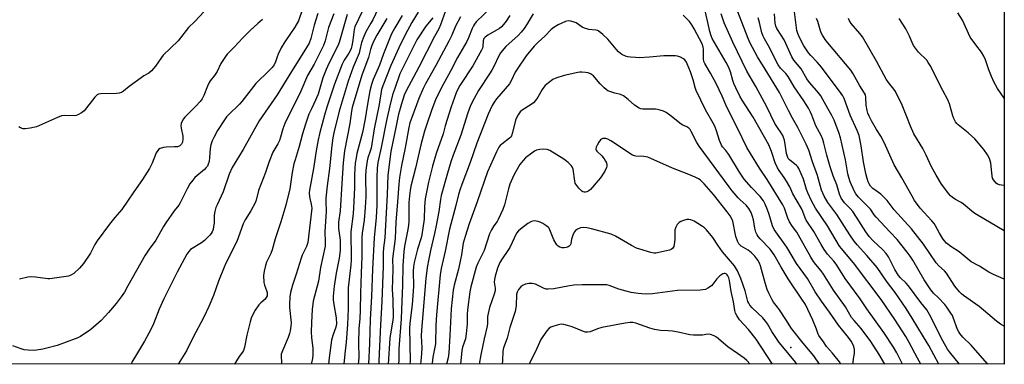
# Model space of a CAD drawing. Units: inches. Extents: x 1267765 to 1273765, y 533452 to 537452.
# Drawn here: x 1273362 to 1273765, y 533452 to 533593 of the extents above; entities that cross this region are included whole.
import ezdxf

# ---------------------------------------------------------------- set-up
doc = ezdxf.new("R2010")
doc.units = ezdxf.units.IN
doc.header["$MEASUREMENT"] = 0
for name, color, linetype in [('ELEV-Spot Elevation', 7, 'Continuous'), ('NTRL-Trees', 3, 'Continuous'), ('Undefined', 1, 'Continuous')]:
    doc.layers.add(name, color=color, linetype=linetype)

msp = doc.modelspace()

# ---------------------------------------------------------------- linework, layer by layer
at = {"layer": 'ELEV-Spot Elevation'}
msp.add_point((1273677.7, 533458.4, 380.99), dxfattribs=at)
at = {"layer": 'NTRL-Trees'}
msp.add_lwpolyline([(1273360, 533974.85), (1273368.75, 533962.42), (1273374.37, 533950.04), (1273385.75, 533935.48), (1273421.63, 533901.29), (1273428.75, 533896.1), (1273447.38, 533888.79), (1273456.23, 533886.1), (1273492.44, 533875.1), (1273596.8, 533808.95), (1273710.08, 533754.27), (1273764.96, 533738.92), (1273764.94, 533451.58), (1270422.61, 533451.92)], dxfattribs=at)
at = {"layer": 'Undefined'}
for points, elevation in [([(1273479.56, 533601.77), (1273476.17, 533592.15), (1273474.69, 533589.53), (1273470.66, 533583.59), (1273469.17, 533581.03), (1273467.85, 533578.44), (1273467.45, 533577.37), (1273466.86, 533575.32), (1273466.3, 533574.16), (1273465.48, 533573.03), (1273464.29, 533571.75), (1273458.73, 533566.51), (1273453.1, 533559.08), (1273452.09, 533558.01), (1273447.56, 533553.69), (1273446.83, 533552.86), (1273445.99, 533551.67), (1273443.15, 533547.19), (1273441.54, 533544.36), (1273440.9, 533543.03), (1273440.37, 533541.34), (1273440.05, 533539.91), (1273439.88, 533536.27), (1273439.64, 533534.54), (1273439.33, 533533.43), (1273438.97, 533532.71), (1273438.5, 533532.06), (1273437.72, 533531.27), (1273433.88, 533528.08), (1273432.97, 533527), (1273431.82, 533525.39), (1273430.71, 533523.38), (1273427.88, 533517.63), (1273427.23, 533516.68), (1273425.37, 533514.35), (1273421.97, 533509.47), (1273421.04, 533507.97), (1273417.87, 533502.43), (1273415.15, 533498.69), (1273413.52, 533496.29), (1273406.35, 533483.67), (1273405, 533481.16), (1273403.71, 533479.23), (1273401.58, 533476.51), (1273398.53, 533472.81), (1273395.51, 533469.55), (1273391.26, 533465.84), (1273387.01, 533462.93), (1273386.01, 533462.38), (1273384.94, 533461.94), (1273377.56, 533459.27), (1273373.32, 533458.15), (1273371.63, 533457.78), (1273369.09, 533457.32), (1273367.67, 533457.24), (1273365.69, 533457.33), (1273364.01, 533457.53), (1273362.36, 533458.02), (1273359.4, 533459.13)], 416), ([(1273437.58, 533595.99), (1273433.85, 533591.84), (1273431.29, 533589.39), (1273426.97, 533583.97), (1273420.86, 533578.03), (1273420.14, 533577.15), (1273417.7, 533573.61), (1273416.06, 533571.67), (1273415.06, 533570.72), (1273413.03, 533569.61), (1273411.83, 533568.82), (1273406.96, 533565.27), (1273404.64, 533563.33), (1273403.77, 533562.81), (1273402.94, 533562.54), (1273401.77, 533562.36), (1273395.22, 533562.29), (1273394.4, 533562.1), (1273393.91, 533561.84), (1273392.89, 533560.86), (1273388.5, 533555.37), (1273387.44, 533554.46), (1273386.02, 533553.64), (1273385.27, 533553.37), (1273384.7, 533553.3), (1273380.71, 533553.39), (1273379.32, 533553.23), (1273377.69, 533552.62), (1273369.04, 533548.76), (1273366.45, 533548.16), (1273364.42, 533547.88), (1273363.58, 533547.99), (1273362.5, 533548.36), (1273361.78, 533548.76)], 420), ([(1273461.57, 533592.73), (1273459.6, 533591.02), (1273456.45, 533588.11), (1273453.51, 533585.23), (1273449.93, 533581.33), (1273447.12, 533578.47), (1273446.38, 533577.57), (1273444.48, 533574.62), (1273442.91, 533571.36), (1273441.81, 533569.74), (1273440.14, 533567.56), (1273439.72, 533566.86), (1273439.03, 533565.39), (1273437.51, 533561.57), (1273436.84, 533560.28), (1273435.95, 533559.15), (1273434.23, 533557.18), (1273429.73, 533552.77), (1273429.2, 533552.09), (1273428.64, 533551.12), (1273428.23, 533550.1), (1273428.15, 533549.29), (1273428.28, 533548.15), (1273428.88, 533544.98), (1273428.98, 533543.83), (1273428.79, 533542.54), (1273428.38, 533541.63), (1273427.63, 533540.99), (1273426.67, 533540.62), (1273425.55, 533540.51), (1273422.08, 533540.47), (1273420.95, 533540.33), (1273419.7, 533539.86), (1273419.02, 533539.45), (1273418.63, 533539.11), (1273418.07, 533538.17), (1273416.37, 533533.84), (1273415.34, 533531.73), (1273412.36, 533527.24), (1273408.82, 533522.17), (1273406.27, 533518.3), (1273403.94, 533514.99), (1273401.11, 533511.66), (1273398.91, 533508.91), (1273393.93, 533502.1), (1273392.98, 533500.61), (1273391.12, 533497.08), (1273388.33, 533492.85), (1273386.62, 533490.9), (1273384.28, 533488.78), (1273383.36, 533488.14), (1273382.08, 533487.7), (1273375.4, 533486.63), (1273374.55, 533486.57), (1273373.66, 533486.61), (1273368.64, 533487.28), (1273366.68, 533487.42), (1273365.53, 533487.28), (1273362.07, 533486.44)], 418)]:
    msp.add_lwpolyline(points, dxfattribs=dict(at, elevation=elevation))
for points in [[(1273505.41, 533602.68, 408), (1273499.29, 533589.65, 408), (1273498.97, 533588.53, 408), (1273498.46, 533584.21, 408), (1273498.08, 533581.96, 408), (1273497.8, 533580.87, 408), (1273497.47, 533580.12, 408), (1273496.8, 533578.9, 408), (1273494.9, 533576.07, 408), (1273494.14, 533574.39, 408), (1273490.96, 533566.19, 408), (1273487.89, 533556.8, 408), (1273486.91, 533553.48, 408), (1273484.97, 533546.38, 408), (1273484.27, 533543.4, 408), (1273483.48, 533539, 408), (1273482.34, 533531.68, 408), (1273480.7, 533522.86, 408), (1273480.63, 533521.71, 408), (1273480.71, 533520.27, 408), (1273480.87, 533519.42, 408), (1273481.47, 533517.16, 408), (1273481.61, 533516.31, 408), (1273481.63, 533515.44, 408), (1273480, 533501.38, 408), (1273479.55, 533499.75, 408), (1273477.79, 533496.3, 408), (1273477.26, 533494.98, 408), (1273475.27, 533488.53, 408), (1273473.74, 533483.96, 408), (1273472.94, 533480.91, 408), (1273472.69, 533479.2, 408), (1273472.59, 533476, 408), (1273472.62, 533474.86, 408), (1273473.22, 533468.59, 408), (1273473.15, 533467.18, 408), (1273472.89, 533465.23, 408), (1273472.62, 533464.14, 408), (1273472.05, 533462.56, 408), (1273469.67, 533457.04, 408), (1273469.2, 533455.7, 408), (1273469.09, 533454.49, 408), (1273469.3, 533452.74, 408), (1273469.33, 533451.61, 408)], [(1273512.09, 533604.27, 406), (1273506.66, 533592.54, 406), (1273505.89, 533591.11, 406), (1273503.77, 533587.59, 406), (1273502.92, 533585.75, 406), (1273502.03, 533583.3, 406), (1273501.38, 533580.24, 406), (1273500.99, 533578.87, 406), (1273498.53, 533573.19, 406), (1273496.59, 533567.38, 406), (1273492.93, 533555.16, 406), (1273490.74, 533546.27, 406), (1273490.33, 533544.29, 406), (1273489.83, 533541.17, 406), (1273488.97, 533531.68, 406), (1273487.97, 533524.57, 406), (1273487.41, 533519.58, 406), (1273487.38, 533518.18, 406), (1273487.52, 533514.11, 406), (1273486.98, 533505.97, 406), (1273487.18, 533501.58, 406), (1273487.09, 533499.89, 406), (1273485.19, 533491.13, 406), (1273484.42, 533485.57, 406), (1273482.29, 533477.39, 406), (1273481.8, 533473.95, 406), (1273481.53, 533468.74, 406), (1273481.46, 533464.79, 406), (1273481.59, 533462.62, 406), (1273482.13, 533458, 406), (1273482.14, 533455.52, 406), (1273481.92, 533453.9, 406), (1273481.39, 533451.61, 406)], [(1273537.03, 533598.1, 396), (1273534.29, 533590.53, 396), (1273533.62, 533588.92, 396), (1273531.87, 533585.73, 396), (1273525.47, 533573.15, 396), (1273520.14, 533563.25, 396), (1273519.52, 533561.68, 396), (1273518.39, 533558.19, 396), (1273517.5, 533555.37, 396), (1273517.13, 533553.9, 396), (1273516.25, 533549.13, 396), (1273514.07, 533538.61, 396), (1273512.81, 533528.97, 396), (1273512.51, 533521, 396), (1273511.74, 533505.87, 396), (1273511.54, 533503.3, 396), (1273511.07, 533499.25, 396), (1273510.93, 533497.22, 396), (1273510.82, 533491.77, 396), (1273510.33, 533477.35, 396), (1273509.75, 533467.7, 396), (1273509.12, 533453.07, 396), (1273509.09, 533451.61, 396)], [(1273555.19, 533597.68, 392), (1273548.98, 533591.66, 392), (1273548.25, 533590.78, 392), (1273547.79, 533590.07, 392), (1273547.29, 533589.02, 392), (1273545.79, 533585.22, 392), (1273545.12, 533583.73, 392), (1273541.23, 533577.19, 392), (1273538.39, 533571.55, 392), (1273534.54, 533564.52, 392), (1273532.3, 533559.83, 392), (1273530.74, 533555.85, 392), (1273528.56, 533549.47, 392), (1273527.78, 533546.96, 392), (1273526.22, 533541.39, 392), (1273524.14, 533531.83, 392), (1273522.18, 533524.41, 392), (1273521.87, 533522.75, 392), (1273521.58, 533520.59, 392), (1273521.42, 533517.82, 392), (1273521.36, 533510.13, 392), (1273521.28, 533508.36, 392), (1273520.87, 533506.01, 392), (1273519.55, 533499.86, 392), (1273519.27, 533497.64, 392), (1273518.97, 533492.07, 392), (1273518.81, 533483.89, 392), (1273518.48, 533477.41, 392), (1273518.23, 533470.25, 392), (1273517.26, 533457.88, 392), (1273517.21, 533453.41, 392), (1273517.11, 533451.61, 392)], [(1273723.33, 533451.58, 390), (1273720.94, 533456.28, 390), (1273719.64, 533458.66, 390), (1273715.71, 533464.58, 390), (1273708.73, 533474.27, 390), (1273706.03, 533478.37, 390), (1273701.72, 533484.15, 390), (1273699.9, 533486.75, 390), (1273698.44, 533488.89, 390), (1273696.14, 533492.62, 390), (1273695.23, 533493.77, 390), (1273692.64, 533496.69, 390), (1273691.31, 533498.6, 390), (1273690.08, 533500.57, 390), (1273687, 533505.92, 390), (1273683.94, 533510.56, 390), (1273683.49, 533511.49, 390), (1273682.58, 533514.14, 390), (1273682.05, 533515.33, 390), (1273678.51, 533521.39, 390), (1273677.18, 533524.18, 390), (1273675.89, 533526.53, 390), (1273674.96, 533528.05, 390), (1273672.9, 533530.88, 390), (1273672.15, 533532.04, 390), (1273671.27, 533534.06, 390), (1273669.79, 533538.71, 390), (1273668.63, 533541.33, 390), (1273662.17, 533552.72, 390), (1273657.79, 533559.66, 390), (1273656.82, 533561.32, 390), (1273655.15, 533564.73, 390), (1273654.35, 533566.54, 390), (1273653.93, 533567.76, 390), (1273653.01, 533571.29, 390), (1273652.2, 533573.29, 390), (1273651.24, 533575.06, 390), (1273646.37, 533583.25, 390), (1273645.52, 533584.84, 390), (1273644.98, 533586.06, 390), (1273644.45, 533587.75, 390), (1273642.16, 533598.1, 390)], [(1273738.24, 533451.58, 394), (1273734.05, 533459.33, 394), (1273731.88, 533462.77, 394), (1273727.33, 533470.5, 394), (1273724.86, 533474.45, 394), (1273720.38, 533480.9, 394), (1273716.78, 533485.61, 394), (1273712.94, 533491.16, 394), (1273708.73, 533496.11, 394), (1273704.76, 533500.49, 394), (1273703.51, 533502.02, 394), (1273701.72, 533504.58, 394), (1273696.46, 533512.83, 394), (1273692.72, 533517.82, 394), (1273691.24, 533520.44, 394), (1273690.22, 533522.9, 394), (1273688.49, 533528.79, 394), (1273686.51, 533534.45, 394), (1273684.98, 533539.23, 394), (1273683.92, 533541.73, 394), (1273680.46, 533548.54, 394), (1273678.28, 533552.34, 394), (1273676.63, 533555.39, 394), (1273672.96, 533562.86, 394), (1273667.12, 533572.38, 394), (1273663.94, 533577.39, 394), (1273661.06, 533582.97, 394), (1273660.18, 533584.85, 394), (1273654.09, 533600.86, 394)], [(1273764.94, 533467.18, 400), (1273764.69, 533467.29, 400), (1273763.46, 533468.04, 400), (1273761.83, 533469.21, 400), (1273754.67, 533475.27, 400), (1273748.33, 533479.75, 400), (1273747.47, 533480.43, 400), (1273746.67, 533481.2, 400), (1273744.7, 533483.55, 400), (1273741.29, 533488.93, 400), (1273740.48, 533489.83, 400), (1273738.22, 533491.92, 400), (1273737.15, 533493.13, 400), (1273731.85, 533500.69, 400), (1273726.94, 533507.01, 400), (1273719.95, 533514.81, 400), (1273717.03, 533518.61, 400), (1273716.28, 533519.46, 400), (1273714.41, 533521.2, 400), (1273712.49, 533522.51, 400), (1273711.14, 533523.54, 400), (1273710.2, 533524.54, 400), (1273709.65, 533525.44, 400), (1273709.3, 533526.2, 400), (1273708.83, 533527.62, 400), (1273708.29, 533529.64, 400), (1273707.38, 533534.42, 400), (1273706.4, 533541.04, 400), (1273705.55, 533545.27, 400), (1273704.83, 533547.23, 400), (1273701.96, 533553.54, 400), (1273699.49, 533560.33, 400), (1273698.93, 533561.38, 400), (1273698.27, 533562.36, 400), (1273690.15, 533573.13, 400), (1273688.36, 533575.21, 400), (1273685.76, 533577.88, 400), (1273684.87, 533578.98, 400), (1273683, 533581.92, 400), (1273681.25, 533585.34, 400), (1273680.52, 533586.95, 400), (1273680.15, 533588.18, 400), (1273679.94, 533589.3, 400), (1273678.58, 533600.21, 400)], [(1273484.17, 533595.11, 414), (1273482.6, 533590.36, 414), (1273481.32, 533584.91, 414), (1273480.53, 533583.03, 414), (1273479.51, 533581.25, 414), (1273472.22, 533569.68, 414), (1273467.55, 533561.85, 414), (1273460.08, 533551.17, 414), (1273456.92, 533545.38, 414), (1273453.58, 533539.51, 414), (1273449.08, 533532.09, 414), (1273447.91, 533529.38, 414), (1273445.43, 533522.22, 414), (1273442.9, 533516.83, 414), (1273442.47, 533515.75, 414), (1273442.03, 533514.06, 414), (1273441.78, 533512.62, 414), (1273441.67, 533509.32, 414), (1273441.53, 533507.91, 414), (1273441.29, 533506.81, 414), (1273440.89, 533505.83, 414), (1273440.49, 533505.14, 414), (1273439.96, 533504.46, 414), (1273437.73, 533502.19, 414), (1273436.58, 533501.3, 414), (1273432.06, 533498.5, 414), (1273431.31, 533497.79, 414), (1273430.52, 533496.62, 414), (1273426.58, 533489.29, 414), (1273421.1, 533478.4, 414), (1273419.19, 533474.1, 414), (1273416.92, 533468.14, 414), (1273415.89, 533465.8, 414), (1273413.26, 533461.02, 414), (1273409.08, 533454.24, 414), (1273408.23, 533452.7, 414), (1273407.77, 533451.62, 414)], [(1273490.68, 533594.96, 412), (1273488.55, 533589.37, 412), (1273487.08, 533583.92, 412), (1273486.41, 533582.08, 412), (1273482.58, 533574.34, 412), (1273479.98, 533569.73, 412), (1273477.19, 533563.38, 412), (1273470.71, 533550.16, 412), (1273469.87, 533547.92, 412), (1273468.92, 533544.53, 412), (1273468.49, 533543.23, 412), (1273467.78, 533541.78, 412), (1273465.77, 533538.41, 412), (1273464.18, 533534.56, 412), (1273462.71, 533530.1, 412), (1273459.82, 533522.64, 412), (1273458.87, 533518.74, 412), (1273458.51, 533517.67, 412), (1273456.75, 533514.37, 412), (1273454.44, 533510.7, 412), (1273453.57, 533509.06, 412), (1273450.99, 533501.78, 412), (1273446.53, 533492.96, 412), (1273445.79, 533491.36, 412), (1273443.56, 533485.66, 412), (1273441.4, 533479.68, 412), (1273439.62, 533475.27, 412), (1273437.5, 533470.87, 412), (1273433.07, 533462.46, 412), (1273430.39, 533457.13, 412), (1273429.07, 533454.87, 412), (1273426.94, 533451.61, 412)], [(1273496.13, 533594.75, 410), (1273492.92, 533583.2, 410), (1273492.36, 533581.94, 410), (1273488.61, 533574.65, 410), (1273487.56, 533572.28, 410), (1273486.25, 533568.8, 410), (1273484.25, 533562.07, 410), (1273483.21, 533559.64, 410), (1273481.49, 533556.19, 410), (1273480.45, 533553.9, 410), (1273479.06, 533549.83, 410), (1273477.85, 533545.85, 410), (1273476.48, 533540.67, 410), (1273474.83, 533535.27, 410), (1273474.38, 533533.55, 410), (1273473.66, 533530.11, 410), (1273472.73, 533523.33, 410), (1273471.06, 533516.7, 410), (1273469.02, 533509.83, 410), (1273466.72, 533502.98, 410), (1273465.51, 533498.48, 410), (1273464.86, 533496.91, 410), (1273463.16, 533493.41, 410), (1273462.71, 533492.01, 410), (1273462.13, 533489.73, 410), (1273461.92, 533487.99, 410), (1273462.03, 533485.05, 410), (1273462.3, 533483.93, 410), (1273463.17, 533481.8, 410), (1273463.42, 533481.01, 410), (1273463.48, 533480.27, 410), (1273463.37, 533479.56, 410), (1273463.03, 533478.89, 410), (1273462.54, 533478.28, 410), (1273460.82, 533476.72, 410), (1273460.04, 533475.87, 410), (1273458.56, 533473.71, 410), (1273457.51, 533471.98, 410), (1273456.84, 533470.41, 410), (1273456.43, 533469.01, 410), (1273455.11, 533463.56, 410), (1273454.2, 533458.64, 410), (1273453.76, 533457.29, 410), (1273453.35, 533456.57, 410), (1273451.96, 533454.74, 410), (1273450.85, 533452.98, 410), (1273450.04, 533451.61, 410)], [(1273518.62, 533594.28, 402), (1273515.69, 533589.33, 402), (1273514.26, 533586.75, 402), (1273510.98, 533578.6, 402), (1273509.31, 533574.05, 402), (1273506.73, 533568.1, 402), (1273506.07, 533566.13, 402), (1273505.4, 533563.54, 402), (1273504.26, 533557.2, 402), (1273503.53, 533552.03, 402), (1273502.43, 533546.44, 402), (1273500.16, 533537.9, 402), (1273499.76, 533536.12, 402), (1273499.45, 533533.92, 402), (1273499.14, 533529.3, 402), (1273499.18, 533523.89, 402), (1273498.83, 533518.27, 402), (1273498.65, 533513.17, 402), (1273497.63, 533505.75, 402), (1273497.6, 533503.01, 402), (1273497.79, 533497.59, 402), (1273497.77, 533494.22, 402), (1273497.63, 533492.35, 402), (1273496.78, 533485.21, 402), (1273496.59, 533482.91, 402), (1273496.54, 533474.38, 402), (1273496.27, 533467.82, 402), (1273495.7, 533460.61, 402), (1273495.12, 533455.84, 402), (1273494.81, 533451.61, 402)], [(1273525.14, 533595.74, 400), (1273522.53, 533591.43, 400), (1273519.85, 533586.39, 400), (1273517.34, 533581.12, 400), (1273513.98, 533573.8, 400), (1273510.72, 533565.48, 400), (1273510.24, 533563.97, 400), (1273509.23, 533557.9, 400), (1273507.13, 533547.9, 400), (1273505.97, 533540.09, 400), (1273505.61, 533538.78, 400), (1273504.6, 533536.07, 400), (1273504.28, 533534.8, 400), (1273503.84, 533530.96, 400), (1273503.64, 533528.37, 400), (1273503.73, 533520.13, 400), (1273503.55, 533515.81, 400), (1273503.07, 533510.61, 400), (1273502.26, 533505.19, 400), (1273502.09, 533503.48, 400), (1273502.16, 533495.63, 400), (1273501.82, 533488.93, 400), (1273501.58, 533480.69, 400), (1273501.47, 533473.73, 400), (1273501.3, 533470.27, 400), (1273500.97, 533466.09, 400), (1273500.75, 533460.46, 400), (1273500.92, 533454.26, 400), (1273500.67, 533451.61, 400)], [(1273542.54, 533593.72, 394), (1273540.49, 533589.89, 394), (1273538.93, 533586.2, 394), (1273537.76, 533583.86, 394), (1273532.43, 533573.92, 394), (1273528.17, 533566.31, 394), (1273527.17, 533564.38, 394), (1273525.47, 533560.3, 394), (1273522.53, 533552.55, 394), (1273521.77, 533550.38, 394), (1273521.31, 533548.55, 394), (1273519.89, 533540.19, 394), (1273518.36, 533532.93, 394), (1273517.58, 533528.02, 394), (1273517.29, 533525.36, 394), (1273516.79, 533518.07, 394), (1273516.11, 533509.75, 394), (1273515.75, 533503.13, 394), (1273514.75, 533494.81, 394), (1273514.77, 533490.39, 394), (1273514.59, 533482.22, 394), (1273514.78, 533478.04, 394), (1273514.93, 533470.81, 394), (1273514.8, 533469.62, 394), (1273513.95, 533464.91, 394), (1273513.6, 533462.25, 394), (1273512.95, 533451.61, 394)], [(1273562.71, 533594.29, 390), (1273561.12, 533591.94, 390), (1273560.1, 533590.59, 390), (1273559.22, 533589.69, 390), (1273558.42, 533589.06, 390), (1273557.28, 533588.34, 390), (1273553.65, 533586.32, 390), (1273552.53, 533585.48, 390), (1273552.06, 533584.88, 390), (1273551.82, 533583.94, 390), (1273551.69, 533581.63, 390), (1273551.49, 533580.93, 390), (1273551.13, 533580.14, 390), (1273547.5, 533573.69, 390), (1273542.22, 533565.72, 390), (1273541.37, 533564.19, 390), (1273540.71, 533562.7, 390), (1273538.68, 533556.94, 390), (1273536.28, 533549.14, 390), (1273535.36, 533545.83, 390), (1273532.58, 533537.86, 390), (1273531.09, 533532.65, 390), (1273529.45, 533526.08, 390), (1273528.06, 533519.29, 390), (1273527.76, 533516.1, 390), (1273527.62, 533510.92, 390), (1273526.71, 533504.51, 390), (1273526.41, 533503.29, 390), (1273524.9, 533498.65, 390), (1273523.61, 533493.31, 390), (1273523.26, 533491.61, 390), (1273523.1, 533489.52, 390), (1273523.21, 533483.51, 390), (1273522.88, 533477.69, 390), (1273522.63, 533474.8, 390), (1273521.8, 533468.45, 390), (1273521.64, 533466.33, 390), (1273521.85, 533453, 390), (1273521.77, 533451.61, 390)], [(1273572.21, 533594.95, 388), (1273569.81, 533590.87, 388), (1273568.56, 533588.98, 388), (1273567.27, 533587.43, 388), (1273566.09, 533586.16, 388), (1273561.05, 533581.64, 388), (1273558.82, 533578.98, 388), (1273557.99, 533577.51, 388), (1273556.26, 533573.68, 388), (1273555.32, 533571.91, 388), (1273554.42, 533570.44, 388), (1273549.9, 533563.68, 388), (1273548.03, 533560.4, 388), (1273546.6, 533557.46, 388), (1273545.46, 533554.44, 388), (1273542.65, 533545.39, 388), (1273539.51, 533537.18, 388), (1273538.53, 533534.39, 388), (1273537.17, 533529.8, 388), (1273534.66, 533520.63, 388), (1273534.32, 533518.96, 388), (1273533.59, 533514.14, 388), (1273532.57, 533508.35, 388), (1273531.91, 533505.15, 388), (1273530.24, 533498.12, 388), (1273529.52, 533494.74, 388), (1273528.92, 533491.19, 388), (1273528.29, 533486.7, 388), (1273526.55, 533465.55, 388), (1273526.47, 533463.28, 388), (1273526.64, 533458.37, 388), (1273526.58, 533456.06, 388), (1273526.45, 533454.31, 388), (1273526.15, 533451.6, 388)], [(1273716.06, 533451.58, 388), (1273713.78, 533455.65, 388), (1273710.32, 533460.89, 388), (1273706.37, 533466.25, 388), (1273703.51, 533469.46, 388), (1273702.48, 533470.77, 388), (1273700, 533475.06, 388), (1273695.05, 533481.96, 388), (1273691.03, 533488.47, 388), (1273689.99, 533489.85, 388), (1273687.84, 533492.37, 388), (1273686.88, 533493.67, 388), (1273685.83, 533495.4, 388), (1273680.79, 533504.49, 388), (1273680.07, 533505.59, 388), (1273678.32, 533507.91, 388), (1273677.1, 533509.83, 388), (1273676.41, 533511.36, 388), (1273674.98, 533515.49, 388), (1273674.36, 533516.78, 388), (1273667.98, 533527.27, 388), (1273664.85, 533531.88, 388), (1273661.14, 533537.82, 388), (1273659.69, 533540.31, 388), (1273655.98, 533547.91, 388), (1273651.39, 533556.79, 388), (1273649.57, 533561.33, 388), (1273647.11, 533566.55, 388), (1273644.84, 533570.7, 388), (1273642.41, 533574.61, 388), (1273642.1, 533575.48, 388), (1273641.93, 533576.57, 388), (1273641.97, 533580.53, 388), (1273641.79, 533581.33, 388), (1273641.3, 533582.68, 388), (1273638.14, 533588.86, 388), (1273637.16, 533590.56, 388), (1273636.2, 533591.85, 388), (1273633.66, 533594.51, 388)], [(1273730.75, 533451.58, 392), (1273729.5, 533454.05, 392), (1273726.06, 533460.52, 392), (1273724.62, 533462.91, 392), (1273720.16, 533469.87, 392), (1273714.62, 533478.1, 392), (1273703.34, 533493.07, 392), (1273697.5, 533499.99, 392), (1273692.66, 533508.24, 392), (1273687.73, 533515.49, 392), (1273686.15, 533518.43, 392), (1273684.58, 533521.8, 392), (1273684.09, 533523.15, 392), (1273682.86, 533527.4, 392), (1273680.96, 533531.65, 392), (1273680.51, 533532.34, 392), (1273679.93, 533532.96, 392), (1273677.08, 533535.25, 392), (1273676.59, 533535.86, 392), (1273676.21, 533536.56, 392), (1273675.84, 533537.83, 392), (1273675.47, 533540.65, 392), (1273674.99, 533543.27, 392), (1273674.68, 533544.4, 392), (1273674.35, 533545.15, 392), (1273673.66, 533546.36, 392), (1273672.15, 533548.51, 392), (1273671.15, 533550.17, 392), (1273667.82, 533556.94, 392), (1273663.26, 533565.24, 392), (1273659.67, 533571.56, 392), (1273653.95, 533583.35, 392), (1273650.37, 533591.31, 392), (1273649.08, 533594.98, 392)], [(1273758.33, 533451.58, 398), (1273757.96, 533451.86, 398), (1273751.38, 533459.36, 398), (1273748.04, 533462.64, 398), (1273746.72, 533464.18, 398), (1273746.3, 533464.88, 398), (1273745.85, 533465.83, 398), (1273744.1, 533470.73, 398), (1273743.74, 533471.52, 398), (1273743.15, 533472.52, 398), (1273741.5, 533474.96, 398), (1273740.62, 533476.09, 398), (1273738.11, 533478.79, 398), (1273735.99, 533480.75, 398), (1273734.95, 533482.03, 398), (1273732.24, 533486.14, 398), (1273727.59, 533494.19, 398), (1273726.47, 533495.88, 398), (1273725.28, 533497.49, 398), (1273721.14, 533502.67, 398), (1273718.23, 533505.64, 398), (1273712.54, 533511.78, 398), (1273711.74, 533512.77, 398), (1273710.16, 533515, 398), (1273709.28, 533516.07, 398), (1273705.31, 533520.02, 398), (1273704.28, 533521.33, 398), (1273703.72, 533522.32, 398), (1273701.96, 533526.3, 398), (1273701.34, 533528.08, 398), (1273701.01, 533529.51, 398), (1273699.97, 533535.21, 398), (1273697.94, 533544.29, 398), (1273697.27, 533546.5, 398), (1273695.36, 533551.5, 398), (1273694.46, 533553.34, 398), (1273692.76, 533556.23, 398), (1273690.76, 533559.97, 398), (1273689.9, 533561.43, 398), (1273688.33, 533563.43, 398), (1273685.21, 533566.95, 398), (1273684.23, 533568.4, 398), (1273681.84, 533572.44, 398), (1273678.91, 533576.01, 398), (1273677.98, 533577.44, 398), (1273674.86, 533584.32, 398), (1273673.74, 533586.26, 398), (1273671.95, 533589.04, 398), (1273671.53, 533589.89, 398), (1273671.23, 533591.23, 398), (1273670.89, 533595.02, 398)], [(1273764.95, 533560.43, 408), (1273762.22, 533564.45, 408), (1273760.72, 533567.19, 408), (1273759.75, 533569.32, 408), (1273758.65, 533572.06, 408), (1273757.25, 533576.23, 408), (1273756.61, 533577.74, 408), (1273755.59, 533579.33, 408), (1273753.27, 533582.25, 408), (1273751.06, 533585.39, 408), (1273747.9, 533592.38, 408), (1273745.89, 533595.43, 408)], [(1273512.4, 533593.14, 404), (1273508.23, 533586.27, 404), (1273507.04, 533583.89, 404), (1273506.2, 533582.01, 404), (1273505.65, 533580.37, 404), (1273504.91, 533577.08, 404), (1273502.09, 533569.86, 404), (1273498.18, 533556.72, 404), (1273497.88, 533555.19, 404), (1273497.17, 533550.13, 404), (1273495.06, 533539, 404), (1273494.48, 533534.06, 404), (1273494, 533525.55, 404), (1273493.24, 533514.38, 404), (1273492.66, 533509.78, 404), (1273492.58, 533508.61, 404), (1273492.64, 533507.18, 404), (1273493.23, 533502.43, 404), (1273493.31, 533499.89, 404), (1273493.24, 533498.22, 404), (1273492.87, 533495.01, 404), (1273491.7, 533488.82, 404), (1273490.88, 533483.62, 404), (1273490.46, 533479.4, 404), (1273490.47, 533477.98, 404), (1273490.63, 533476.06, 404), (1273491.58, 533470.57, 404), (1273491.74, 533468.17, 404), (1273491.51, 533466.78, 404), (1273490.24, 533463.43, 404), (1273489.74, 533461.44, 404), (1273488.78, 533454.21, 404), (1273488.56, 533451.61, 404)], [(1273531.17, 533593.4, 398), (1273528.37, 533589.94, 398), (1273524.68, 533584.39, 398), (1273523.49, 533582.16, 398), (1273517.69, 533570.38, 398), (1273515.58, 533564.49, 398), (1273514.86, 533562.25, 398), (1273513.73, 533558.04, 398), (1273512.24, 533551.4, 398), (1273510.11, 533540.33, 398), (1273508.69, 533534.23, 398), (1273508.36, 533531.81, 398), (1273508.25, 533528.03, 398), (1273508.31, 533519.43, 398), (1273508.26, 533516.74, 398), (1273507.94, 533511.63, 398), (1273507.15, 533503.4, 398), (1273506.44, 533490.56, 398), (1273506.03, 533479.28, 398), (1273505.58, 533469.92, 398), (1273505.28, 533460.06, 398), (1273504.81, 533451.61, 398)], [(1273703.21, 533451.59, 386), (1273703.14, 533452.35, 386), (1273703.28, 533453.8, 386), (1273703.7, 533456.02, 386), (1273703.72, 533457.59, 386), (1273703.4, 533458.89, 386), (1273702.43, 533460.87, 386), (1273700.69, 533463.25, 386), (1273697.13, 533467.66, 386), (1273693.45, 533472.98, 386), (1273690.18, 533477.36, 386), (1273687.61, 533481.21, 386), (1273684.42, 533486.73, 386), (1273679.96, 533492.84, 386), (1273675.96, 533499.58, 386), (1273670.86, 533506.74, 386), (1273670.15, 533508.24, 386), (1273668.82, 533512.82, 386), (1273668.14, 533514.74, 386), (1273667.17, 533517.17, 386), (1273666.45, 533518.46, 386), (1273665.06, 533520.22, 386), (1273661.53, 533523.93, 386), (1273658.59, 533527.33, 386), (1273656.6, 533530.24, 386), (1273652.32, 533537.39, 386), (1273651.11, 533539.09, 386), (1273649.74, 533540.62, 386), (1273649.27, 533541.28, 386), (1273648.44, 533543.13, 386), (1273647.26, 533547.09, 386), (1273646.49, 533548.97, 386), (1273645.84, 533550.27, 386), (1273642.75, 533555.71, 386), (1273638.91, 533563.64, 386), (1273638.44, 533564.89, 386), (1273637.63, 533568.02, 386), (1273636.58, 533571.3, 386), (1273635.29, 533574.54, 386), (1273634.91, 533575.28, 386), (1273634.32, 533576.11, 386), (1273633.76, 533576.62, 386), (1273632.56, 533577.27, 386), (1273631.27, 533577.74, 386), (1273630.42, 533577.87, 386), (1273625.63, 533577.76, 386), (1273619.84, 533577.21, 386), (1273615.58, 533577.05, 386), (1273614.15, 533577.09, 386), (1273612.1, 533577.28, 386), (1273610.94, 533577.43, 386), (1273609.96, 533577.66, 386), (1273608.49, 533578.4, 386), (1273607.15, 533579.41, 386), (1273606.16, 533580.49, 386), (1273602.75, 533584.62, 386), (1273600.73, 533586.56, 386), (1273599.22, 533587.77, 386), (1273598.58, 533588.14, 386), (1273597.85, 533588.38, 386), (1273594.95, 533588.63, 386), (1273593.25, 533589.07, 386), (1273592.21, 533589.6, 386), (1273589.77, 533591.27, 386), (1273588.99, 533591.58, 386), (1273587.63, 533591.94, 386), (1273586.54, 533592.07, 386), (1273586, 533592.01, 386), (1273585.45, 533591.84, 386), (1273582.5, 533590.45, 386), (1273580.68, 533589.46, 386), (1273579.59, 533588.56, 386), (1273577.03, 533585.9, 386), (1273574.27, 533583.4, 386), (1273572.7, 533581.8, 386), (1273569.38, 533577.8, 386), (1273565.63, 533572.39, 386), (1273564.87, 533571.11, 386), (1273563.42, 533567.88, 386), (1273562.55, 533566.37, 386), (1273557.27, 533560.19, 386), (1273556.33, 533558.9, 386), (1273555.51, 533557.49, 386), (1273553.87, 533553.88, 386), (1273549.12, 533542.08, 386), (1273546.43, 533534.16, 386), (1273543.03, 533525.16, 386), (1273542.36, 533523.23, 386), (1273541.72, 533521.02, 386), (1273540.6, 533516.51, 386), (1273538.02, 533506.93, 386), (1273536.3, 533497.93, 386), (1273534.61, 533490.74, 386), (1273534.24, 533488.22, 386), (1273532.71, 533471.83, 386), (1273532.42, 533467.55, 386), (1273532.24, 533460.01, 386), (1273532.03, 533458.62, 386), (1273531.2, 533454.55, 386), (1273530.9, 533452.08, 386), (1273530.86, 533451.6, 386)], [(1273746.57, 533451.58, 396), (1273742.55, 533456.63, 396), (1273741.72, 533457.82, 396), (1273739.8, 533461.17, 396), (1273734.39, 533472.02, 396), (1273733.31, 533473.93, 396), (1273730.76, 533476.92, 396), (1273725.76, 533483.76, 396), (1273724.81, 533484.8, 396), (1273722.53, 533486.94, 396), (1273721.66, 533487.94, 396), (1273720.2, 533490.41, 396), (1273717.57, 533495.52, 396), (1273716.66, 533496.9, 396), (1273715.15, 533498.58, 396), (1273711.25, 533502.17, 396), (1273709.67, 533503.89, 396), (1273708.33, 533505.79, 396), (1273704.55, 533511.73, 396), (1273702.94, 533514.09, 396), (1273701.93, 533515.34, 396), (1273699.57, 533517.69, 396), (1273698.17, 533519.6, 396), (1273697.5, 533521.2, 396), (1273696.44, 533525.04, 396), (1273694.95, 533528.74, 396), (1273693.69, 533532.38, 396), (1273692.31, 533537.23, 396), (1273691.18, 533542.09, 396), (1273690.74, 533543.62, 396), (1273690.01, 533545.25, 396), (1273687.9, 533549.14, 396), (1273686.26, 533553.47, 396), (1273685.65, 533554.81, 396), (1273684.83, 533556.38, 396), (1273682.97, 533559.33, 396), (1273679.01, 533565.14, 396), (1273676.57, 533569.31, 396), (1273675.58, 533570.57, 396), (1273673.47, 533572.78, 396), (1273672.48, 533574.12, 396), (1273671.49, 533575.91, 396), (1273669.11, 533580.91, 396), (1273666.86, 533584.71, 396), (1273666.28, 533585.85, 396), (1273665.84, 533587.16, 396), (1273664.85, 533591.44, 396), (1273664.3, 533593.38, 396)], [(1273764.94, 533486.45, 402), (1273760.49, 533488.34, 402), (1273758.69, 533489.24, 402), (1273754.8, 533491.72, 402), (1273751.43, 533493.58, 402), (1273746.47, 533497.63, 402), (1273743.05, 533499.8, 402), (1273741.25, 533501.17, 402), (1273740.3, 533502.24, 402), (1273739.64, 533503.22, 402), (1273738.44, 533505.29, 402), (1273736.88, 533508.26, 402), (1273736.3, 533509.17, 402), (1273735.38, 533510.28, 402), (1273730.58, 533515.5, 402), (1273728.29, 533518.61, 402), (1273727.24, 533520.35, 402), (1273723.09, 533527.88, 402), (1273719.85, 533533.15, 402), (1273715.81, 533542.39, 402), (1273714.45, 533544.87, 402), (1273712.68, 533547.71, 402), (1273710.68, 533551.15, 402), (1273709.66, 533553.06, 402), (1273709.14, 533554.31, 402), (1273708.85, 533555.38, 402), (1273708.52, 533557.62, 402), (1273708.38, 533560.73, 402), (1273708.13, 533561.79, 402), (1273707.77, 533562.57, 402), (1273705.91, 533565.59, 402), (1273703.11, 533570.46, 402), (1273702.18, 533571.92, 402), (1273692.78, 533583.11, 402), (1273691.73, 533584.5, 402), (1273690.63, 533586.2, 402), (1273690.07, 533587.21, 402), (1273689.75, 533588, 402), (1273688.66, 533591.82, 402), (1273688.2, 533593.11, 402)], [(1273764.95, 533506.26, 404), (1273753.57, 533512.82, 404), (1273752.51, 533513.6, 404), (1273748.29, 533517.08, 404), (1273747.31, 533517.74, 404), (1273745.02, 533519.08, 404), (1273743.64, 533520.01, 404), (1273743.01, 533520.53, 404), (1273742.24, 533521.39, 404), (1273739.26, 533525.35, 404), (1273737.06, 533529, 404), (1273735.07, 533532.64, 404), (1273733.05, 533537.17, 404), (1273731.7, 533539.83, 404), (1273727.99, 533545.92, 404), (1273726.58, 533548.97, 404), (1273725.11, 533552.88, 404), (1273723.16, 533557.69, 404), (1273720.44, 533563.16, 404), (1273719.82, 533564.11, 404), (1273717.58, 533566.94, 404), (1273716.62, 533568.3, 404), (1273712.7, 533575.59, 404), (1273706.96, 533585.53, 404), (1273705.93, 533586.94, 404), (1273702.37, 533591.04, 404), (1273701.61, 533592.16, 404), (1273701.19, 533593.08, 404)], [(1273764.95, 533524.76, 406), (1273763.75, 533524.92, 406), (1273762.93, 533525.09, 406), (1273762.16, 533525.36, 406), (1273761.6, 533525.74, 406), (1273761.03, 533526.35, 406), (1273760.54, 533527.04, 406), (1273760.19, 533527.81, 406), (1273759.8, 533529.75, 406), (1273759.62, 533532.68, 406), (1273759.45, 533533.84, 406), (1273758.85, 533535.79, 406), (1273758.08, 533537.36, 406), (1273756.59, 533539.54, 406), (1273752.97, 533543.86, 406), (1273750.2, 533546.28, 406), (1273746.15, 533549.54, 406), (1273745.52, 533550.13, 406), (1273745, 533550.81, 406), (1273744.3, 533552.1, 406), (1273743.85, 533553.19, 406), (1273742.5, 533558.18, 406), (1273741.9, 533559.83, 406), (1273739.84, 533563.67, 406), (1273734.61, 533573.84, 406), (1273733.87, 533575.12, 406), (1273733.22, 533575.97, 406), (1273729.89, 533579.33, 406), (1273728.65, 533580.88, 406), (1273727.85, 533582.03, 406), (1273727.25, 533583.24, 406), (1273726.16, 533585.92, 406), (1273724.74, 533588.82, 406), (1273721.92, 533593.03, 406)], [(1273698.11, 533451.59, 384), (1273697.5, 533452.57, 384), (1273694.73, 533456.08, 384), (1273692.25, 533458.83, 384), (1273691.04, 533460.82, 384), (1273689.11, 533463.39, 384), (1273688.84, 533463.94, 384), (1273688.15, 533465.95, 384), (1273686.64, 533469.59, 384), (1273683.61, 533475.99, 384), (1273682.19, 533478.29, 384), (1273676.61, 533486.51, 384), (1273673.68, 533491.31, 384), (1273670.83, 533496.38, 384), (1273669.19, 533498.63, 384), (1273665.09, 533502.91, 384), (1273664.24, 533503.93, 384), (1273663.8, 533504.59, 384), (1273663.37, 533505.65, 384), (1273662.9, 533507.33, 384), (1273662.35, 533510.64, 384), (1273661.99, 533512.05, 384), (1273661.41, 533513.67, 384), (1273660.47, 533515.39, 384), (1273659.42, 533516.67, 384), (1273656.97, 533518.85, 384), (1273656.16, 533519.67, 384), (1273653.65, 533522.6, 384), (1273652.37, 533524.22, 384), (1273640.13, 533540.88, 384), (1273639.22, 533542.32, 384), (1273636.89, 533546.89, 384), (1273636.42, 533547.63, 384), (1273635.89, 533548.23, 384), (1273635.08, 533548.75, 384), (1273633.5, 533549.42, 384), (1273632.75, 533549.85, 384), (1273628.2, 533553.53, 384), (1273626.6, 533554.61, 384), (1273625.58, 533555.11, 384), (1273624.21, 533555.61, 384), (1273623.09, 533555.89, 384), (1273622.28, 533555.95, 384), (1273617.15, 533555.98, 384), (1273616.32, 533556.1, 384), (1273615.56, 533556.38, 384), (1273613.74, 533557.63, 384), (1273611.15, 533560, 384), (1273609.12, 533561.5, 384), (1273607.89, 533562.04, 384), (1273605.59, 533562.6, 384), (1273603.61, 533563.22, 384), (1273602.79, 533563.55, 384), (1273602.05, 533563.98, 384), (1273601.21, 533564.71, 384), (1273599.64, 533566.34, 384), (1273597.51, 533568.96, 384), (1273596.93, 533569.57, 384), (1273595.75, 533570.43, 384), (1273594.71, 533570.84, 384), (1273593.6, 533571.02, 384), (1273592.19, 533571.13, 384), (1273591.35, 533571.12, 384), (1273590.46, 533570.99, 384), (1273584.88, 533569.8, 384), (1273581.57, 533568.68, 384), (1273580.25, 533568.1, 384), (1273578.46, 533566.74, 384), (1273577.2, 533565.61, 384), (1273576.63, 533565, 384), (1273575.98, 533564.02, 384), (1273574.19, 533560.92, 384), (1273573.14, 533559.5, 384), (1273572.37, 533558.62, 384), (1273571.46, 533557.9, 384), (1273567.73, 533555.62, 384), (1273566.94, 533554.84, 384), (1273566.15, 533553.7, 384), (1273565.45, 533552.49, 384), (1273565.02, 533551.46, 384), (1273563.8, 533546.47, 384), (1273563.33, 533545.14, 384), (1273562.94, 533544.53, 384), (1273562.59, 533544.14, 384), (1273559.35, 533541.72, 384), (1273558.75, 533541.17, 384), (1273558.15, 533540.42, 384), (1273557.2, 533538.59, 384), (1273553.52, 533530.29, 384), (1273549.32, 533518, 384), (1273546.06, 533509.09, 384), (1273544.35, 533503.91, 384), (1273543.64, 533501.1, 384), (1273542.95, 533496.41, 384), (1273542.55, 533494.44, 384), (1273541.64, 533490.52, 384), (1273539.85, 533483.92, 384), (1273539.52, 533481.86, 384), (1273538.72, 533474.34, 384), (1273538.19, 533463.37, 384), (1273537.75, 533456.21, 384), (1273537.43, 533454.28, 384), (1273536.77, 533451.6, 384)], [(1273689.38, 533451.59, 382), (1273686.98, 533454.99, 382), (1273682.74, 533460.17, 382), (1273677.92, 533466.25, 382), (1273675.63, 533469.94, 382), (1273673.06, 533473.84, 382), (1273672.22, 533475.03, 382), (1273670.61, 533477.04, 382), (1273669.97, 533478.03, 382), (1273668.62, 533480.67, 382), (1273667.97, 533482.25, 382), (1273667.09, 533484.9, 382), (1273665.2, 533491.87, 382), (1273664.8, 533492.94, 382), (1273664.1, 533494.23, 382), (1273662.93, 533495.81, 382), (1273661.57, 533497.22, 382), (1273660.19, 533498.28, 382), (1273657.35, 533499.95, 382), (1273656.9, 533500.29, 382), (1273656.41, 533500.82, 382), (1273655.8, 533501.97, 382), (1273655.17, 533503.82, 382), (1273653.9, 533510.09, 382), (1273653.5, 533511.09, 382), (1273652.88, 533512.28, 382), (1273651.62, 533513.98, 382), (1273645.94, 533521.07, 382), (1273642.2, 533525.45, 382), (1273640.54, 533527.05, 382), (1273639.82, 533527.53, 382), (1273638.51, 533528.16, 382), (1273635.27, 533529.5, 382), (1273629.19, 533531.86, 382), (1273619.15, 533536.28, 382), (1273618.33, 533536.51, 382), (1273617.47, 533536.63, 382), (1273614.24, 533536.77, 382), (1273613.68, 533536.87, 382), (1273612.92, 533537.15, 382), (1273611.73, 533537.81, 382), (1273609.2, 533539.63, 382), (1273603.98, 533542.96, 382), (1273602.75, 533543.67, 382), (1273601.99, 533543.96, 382), (1273601.45, 533544.02, 382), (1273600.67, 533543.94, 382), (1273600.2, 533543.74, 382), (1273599.8, 533543.4, 382), (1273599.14, 533542.47, 382), (1273598.4, 533541.19, 382), (1273598.04, 533540.41, 382), (1273597.88, 533539.66, 382), (1273598, 533539.15, 382), (1273598.28, 533538.76, 382), (1273600.31, 533536.85, 382), (1273601.24, 533535.72, 382), (1273601.88, 533534.76, 382), (1273602.12, 533534.25, 382), (1273602.33, 533533.46, 382), (1273602.39, 533532.67, 382), (1273602.29, 533532.15, 382), (1273601.5, 533530.63, 382), (1273599.72, 533527.93, 382), (1273598.86, 533526.76, 382), (1273595.64, 533523.05, 382), (1273594.99, 533522.52, 382), (1273594.21, 533522.19, 382), (1273593.67, 533522.08, 382), (1273593.12, 533522.08, 382), (1273592.61, 533522.21, 382), (1273592.14, 533522.48, 382), (1273590.91, 533523.66, 382), (1273589.68, 533525.24, 382), (1273589.45, 533525.74, 382), (1273589.24, 533526.57, 382), (1273588.55, 533531.43, 382), (1273588.25, 533532.34, 382), (1273587.83, 533532.96, 382), (1273586.58, 533534.13, 382), (1273584.75, 533535.56, 382), (1273579, 533539.08, 382), (1273577.94, 533539.46, 382), (1273576.28, 533539.65, 382), (1273574.89, 533539.51, 382), (1273573.54, 533539.15, 382), (1273572.72, 533538.75, 382), (1273571.64, 533538.01, 382), (1273569.14, 533536.03, 382), (1273568.09, 533535.03, 382), (1273566.74, 533533.29, 382), (1273565.14, 533530.52, 382), (1273564.36, 533528.96, 382), (1273562.75, 533525.24, 382), (1273562.08, 533523.33, 382), (1273560.44, 533516.88, 382), (1273559.85, 533514.96, 382), (1273557.92, 533510.8, 382), (1273557.46, 533510.08, 382), (1273556.09, 533508.27, 382), (1273555.12, 533506.55, 382), (1273554.38, 533505.02, 382), (1273552.15, 533498.22, 382), (1273549.61, 533492.93, 382), (1273548.96, 533491.34, 382), (1273546.68, 533483.3, 382), (1273546.28, 533481.19, 382), (1273545.38, 533473.92, 382), (1273545.28, 533471.96, 382), (1273545.25, 533468.16, 382), (1273544.89, 533464.01, 382), (1273544.49, 533462.05, 382), (1273543.36, 533458.59, 382), (1273543.04, 533457.26, 382), (1273542.54, 533451.6, 382)], [(1273680.11, 533451.59, 380), (1273679.51, 533452.52, 380), (1273674.3, 533458.69, 380), (1273672.92, 533460.48, 380), (1273669.85, 533465.03, 380), (1273668.05, 533468.19, 380), (1273667.29, 533469.3, 380), (1273666.15, 533470.58, 380), (1273661.77, 533474.68, 380), (1273660.82, 533475.8, 380), (1273660.4, 533476.54, 380), (1273660.09, 533477.33, 380), (1273658.89, 533481.63, 380), (1273657.24, 533486.64, 380), (1273655.76, 533489.81, 380), (1273654.62, 533491.83, 380), (1273652.08, 533494.76, 380), (1273649.73, 533497.65, 380), (1273647.83, 533500.28, 380), (1273645.75, 533503.5, 380), (1273643.11, 533506.67, 380), (1273642.26, 533507.46, 380), (1273641.07, 533508.27, 380), (1273638.1, 533510.09, 380), (1273636.79, 533510.65, 380), (1273635.97, 533510.78, 380), (1273635.13, 533510.77, 380), (1273633.72, 533510.41, 380), (1273632.63, 533509.99, 380), (1273631.89, 533509.58, 380), (1273631.48, 533509.2, 380), (1273631.15, 533508.74, 380), (1273630.62, 533507.7, 380), (1273630.25, 533506.6, 380), (1273630.16, 533505.73, 380), (1273630.18, 533502.76, 380), (1273630.09, 533501.57, 380), (1273629.75, 533499.83, 380), (1273629.55, 533499.32, 380), (1273629.26, 533498.92, 380), (1273628.7, 533498.51, 380), (1273628.01, 533498.24, 380), (1273622.36, 533497.09, 380), (1273621.57, 533497.09, 380), (1273620.42, 533497.32, 380), (1273615.86, 533498.63, 380), (1273614.47, 533499.11, 380), (1273612.41, 533500.2, 380), (1273605.95, 533503.96, 380), (1273604.17, 533504.8, 380), (1273596.07, 533507.03, 380), (1273594.13, 533507.44, 380), (1273592.73, 533507.58, 380), (1273591.66, 533507.46, 380), (1273590.41, 533506.91, 380), (1273589.53, 533506.29, 380), (1273589.05, 533505.66, 380), (1273588.49, 533504.38, 380), (1273587.97, 533502.75, 380), (1273587.58, 533500.83, 380), (1273587.4, 533500.39, 380), (1273586.97, 533499.91, 380), (1273586.52, 533499.64, 380), (1273585.76, 533499.35, 380), (1273584.95, 533499.19, 380), (1273584.16, 533499.22, 380), (1273583.14, 533499.5, 380), (1273582.48, 533499.89, 380), (1273581.94, 533500.47, 380), (1273580.74, 533502.5, 380), (1273579.11, 533506.56, 380), (1273578.72, 533507.3, 380), (1273578.36, 533507.73, 380), (1273577.45, 533508.42, 380), (1273576.18, 533509.18, 380), (1273575.12, 533509.71, 380), (1273574.32, 533509.99, 380), (1273573.5, 533510.2, 380), (1273572.68, 533510.28, 380), (1273571.99, 533510.18, 380), (1273571.29, 533509.91, 380), (1273570.08, 533509.14, 380), (1273567.05, 533506.9, 380), (1273566.23, 533506.16, 380), (1273565.47, 533505.18, 380), (1273562.67, 533499.33, 380), (1273561.92, 533498.14, 380), (1273559.52, 533494.81, 380), (1273558.65, 533493.28, 380), (1273557.66, 533490.92, 380), (1273556.65, 533487.62, 380), (1273556.35, 533486.23, 380), (1273556.29, 533485.13, 380), (1273556.36, 533484.31, 380), (1273556.67, 533482.69, 380), (1273556.66, 533481.7, 380), (1273556.28, 533480.28, 380), (1273554.37, 533474.86, 380), (1273553.77, 533472.44, 380), (1273553.56, 533471.08, 380), (1273553.5, 533468.25, 380), (1273553.38, 533467.14, 380), (1273552.17, 533462.02, 380), (1273550.78, 533455.42, 380), (1273550.11, 533451.64, 380), (1273550.1, 533451.6, 380)], [(1273670.15, 533451.59, 378), (1273663.4, 533461.81, 378), (1273660.33, 533465.87, 378), (1273656.63, 533469.84, 378), (1273655.53, 533471.54, 378), (1273655.04, 533472.57, 378), (1273654.75, 533473.61, 378), (1273654.14, 533477.19, 378), (1273653.18, 533481.39, 378), (1273652.48, 533485.85, 378), (1273652.23, 533487.03, 378), (1273651.93, 533487.76, 378), (1273651.65, 533488.16, 378), (1273651.12, 533488.6, 378), (1273650.75, 533488.73, 378), (1273650.38, 533488.75, 378), (1273649.87, 533488.6, 378), (1273648.65, 533487.82, 378), (1273647.38, 533486.55, 378), (1273645.73, 533484.41, 378), (1273645.13, 533483.76, 378), (1273643.75, 533482.72, 378), (1273642.73, 533482.25, 378), (1273641.65, 533482.05, 378), (1273640.52, 533481.97, 378), (1273631.27, 533481.82, 378), (1273621.04, 533480.43, 378), (1273618.73, 533480.34, 378), (1273616.7, 533480.36, 378), (1273615.12, 533480.55, 378), (1273612.32, 533481.02, 378), (1273610.34, 533481.48, 378), (1273607.22, 533482.34, 378), (1273603.37, 533483.88, 378), (1273602.42, 533484.07, 378), (1273601.57, 533484.12, 378), (1273592.23, 533484.11, 378), (1273588.83, 533483.99, 378), (1273587.09, 533483.75, 378), (1273580.63, 533482.5, 378), (1273578.37, 533482.3, 378), (1273577.56, 533482.36, 378), (1273576.78, 533482.59, 378), (1273574.27, 533483.88, 378), (1273573.22, 533484.32, 378), (1273571.84, 533484.6, 378), (1273570.44, 533484.66, 378), (1273569.08, 533484.37, 378), (1273567.8, 533483.85, 378), (1273567.15, 533483.33, 378), (1273566.26, 533482.17, 378), (1273565.71, 533481.14, 378), (1273565.46, 533480.2, 378), (1273565.23, 533475.5, 378), (1273564.84, 533473.22, 378), (1273562.72, 533466.62, 378), (1273561.59, 533462.25, 378), (1273560.1, 533458.32, 378), (1273559.84, 533456.97, 378), (1273559.71, 533453.19, 378), (1273559.51, 533451.6, 378)], [(1273660.95, 533451.59, 376), (1273659.61, 533453.09, 376), (1273658.51, 533454.09, 376), (1273655.87, 533456.06, 376), (1273651.81, 533458.77, 376), (1273647.27, 533462.65, 376), (1273646.3, 533463.19, 376), (1273644.71, 533463.75, 376), (1273643.61, 533463.89, 376), (1273641.44, 533463.55, 376), (1273640.03, 533463.45, 376), (1273637.76, 533463.46, 376), (1273636.35, 533463.59, 376), (1273631.53, 533464.74, 376), (1273629.24, 533465.15, 376), (1273627.52, 533465.34, 376), (1273624.37, 533465.46, 376), (1273621.83, 533465.84, 376), (1273619.91, 533466.38, 376), (1273614.26, 533468.41, 376), (1273612.99, 533468.67, 376), (1273611.88, 533468.74, 376), (1273609.88, 533468.47, 376), (1273600.27, 533466.61, 376), (1273598.61, 533466.16, 376), (1273595.53, 533464.9, 376), (1273594.44, 533464.72, 376), (1273593.6, 533464.75, 376), (1273592.77, 533464.94, 376), (1273588.22, 533466.9, 376), (1273586.34, 533467.52, 376), (1273584.71, 533467.89, 376), (1273583.93, 533467.94, 376), (1273583.15, 533467.89, 376), (1273582, 533467.62, 376), (1273580.31, 533467.05, 376), (1273579.49, 533466.73, 376), (1273578.74, 533466.31, 376), (1273577.78, 533465.31, 376), (1273576.12, 533462.99, 376), (1273575.4, 533461.74, 376), (1273573.74, 533457.99, 376), (1273570.6, 533451.6, 376)]]:
    msp.add_polyline3d(points, dxfattribs=at)

doc.saveas('drawing.dxf')
